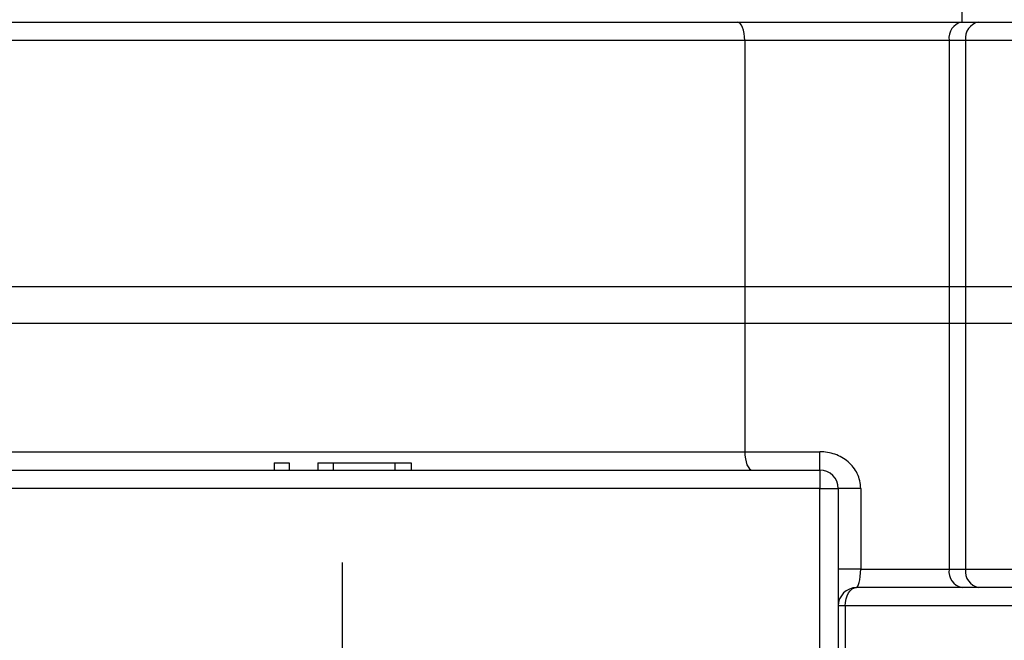
# Model space of a CAD drawing. Units: inches. Extents: x 0.2 to 10.8, y 0.2 to 8.3.
# Drawn here: x 9.3 to 10, y 3.8 to 4.2 of the extents above; entities that cross this region are included whole.
import ezdxf

# ---------------------------------------------------------------- set-up
doc = ezdxf.new("R2010")
doc.units = ezdxf.units.IN
doc.header["$MEASUREMENT"] = 0
doc.layers.add('SKETCH', color=7, linetype='Continuous')
doc.styles.add('SLDTEXTSTYLE0', font='TXT', dxfattribs={"width": 0.75})
doc.dimstyles.new('SLDDIMSTYLE0', dxfattribs={"dimtxt": 0.125, "dimasz": 0.11811, "dimexe": 0, "dimexo": 0.0625, "dimgap": 0.03125, "dimtad": 0, "dimtih": 1, "dimtoh": 1, "dimlfac": 1.5, "dimrnd": 1e-09, "dimzin": 12, "dimdsep": 46, "dimtxsty": 'SLDTEXTSTYLE0', "dimsah": 1, "dimcen": 0.09, "dimadec": 0, "dimazin": 3, "dimtfac": 1, "dimtofl": 0, "dimtmove": 0, "dimatfit": 3, "dimfxl": 0, "dimfrac": 2, "dimtolj": 1, "dimtzin": 12, "dimarcsym": 0})

# ---------------------------------------------------------------- blocks, each defined once
blk = doc.blocks.new('_D')
at = {"layer": 'SKETCH'}
for p, q in [((8.83872, 4.24976), (8.83872, 7.26573)), ((10.31204, 4.24976), (10.31204, 7.26573)), ((9.60116, 7.24684), (9.56307, 7.24684)), ((9.56307, 7.24684), (9.56307, 7.0484)), ((9.92442, 7.24684), (9.96251, 7.24684)), ((9.96251, 7.24684), (9.96251, 7.0484)), ((8.83872, 7.14762), (9.12479, 7.14762)), ((10.31204, 7.14762), (10.02596, 7.14762)), ((9.56307, 7.0484), (9.60116, 7.0484)), ((9.96251, 7.0484), (9.92442, 7.0484))]:
    blk.add_line(p, q, dxfattribs=at)
for points in [[(8.83872, 7.14762), (8.95683, 7.12794), (8.95683, 7.16731)], [(10.31204, 7.14762), (10.19393, 7.16731), (10.19393, 7.12794)]]:
    blk.add_solid(points, dxfattribs=at)
at = {"layer": 'SKETCH', "char_height": 0.125, "attachment_point": 1, "style": 'SLDTEXTSTYLE0'}
for s, insert in [('2.21"', (9.15016, 7.20954)), ('56.1', (9.60116, 7.20954))]:
    blk.add_mtext(s, dxfattribs=dict(at, insert=insert))
blk = doc.blocks.new('SW_CENTERMARKSYMBOL_0')
at = {"layer": 'SKETCH', "color": 0}
for p, q in [((0, 0.13333), (0, 0.28821)), ((0, 0), (0, 0.06667)), ((-0.13333, 0), (-0.28821, 0)), ((0, 0), (-0.06667, 0)), ((0, 0), (0, -0.06667)), ((0, 0), (0.06667, 0)), ((0.13333, 0), (0.28821, 0)), ((0, -0.13333), (0, -0.28821))]:
    blk.add_line(p, q, dxfattribs=at)

msp = doc.modelspace()

# ---------------------------------------------------------------- linework, layer by layer
at = {"color": 7, "linetype": 'Continuous', "lineweight": 25}
for p, q in [((10.01807, 4.276), (10.01807, 4.22351)), ((9.29316, 4.22351), (9.85759, 4.22351)), ((9.85759, 4.22351), (10.01824, 4.22351)), ((10.01824, 4.22351), (10.03008, 4.22351)), ((10.03008, 4.22351), (10.29891, 4.22351)), ((9.86292, 4.21039), (9.28784, 4.21039)), ((9.86292, 4.21039), (9.86292, 4.03453)), ((10.00896, 4.21039), (9.86292, 4.21039)), ((10.0208, 4.21039), (10.00896, 4.21039)), ((10.00896, 4.21039), (10.00896, 4.03453)), ((10.0208, 4.21039), (10.0208, 4.03453)), ((9.28784, 4.03453), (9.86292, 4.03453)), ((9.86292, 4.03453), (9.86292, 4.00829)), ((9.86292, 4.03453), (10.00896, 4.03453)), ((10.00896, 4.03453), (10.00896, 4.00829)), ((10.00896, 4.03453), (10.0208, 4.03453)), ((10.0208, 4.03453), (10.0208, 4.00829)), ((10.0208, 4.03453), (10.31204, 4.03453)), ((9.28784, 4.00829), (9.86292, 4.00829)), ((9.86292, 4.00829), (10.00896, 4.00829)), ((9.86292, 4.00829), (9.86292, 3.91642)), ((10.00896, 4.00829), (10.0208, 4.00829)), ((10.00896, 4.00829), (10.00896, 3.83244)), ((10.0208, 4.00829), (10.31204, 4.00829)), ((10.0208, 4.00829), (10.0208, 3.83244)), ((9.28784, 3.91642), (9.86292, 3.91642)), ((9.86292, 3.91642), (9.91663, 3.91642)), ((9.52629, 3.90855), (9.52629, 3.9033)), ((9.52629, 3.90855), (9.5372, 3.90855)), ((9.5372, 3.90855), (9.5372, 3.9033)), ((9.55765, 3.90855), (9.55765, 3.9033)), ((9.55765, 3.90855), (9.56856, 3.90855)), ((9.56856, 3.90855), (9.61279, 3.90855)), ((9.56856, 3.90855), (9.56856, 3.9033)), ((9.61279, 3.90855), (9.61279, 3.9033)), ((9.61279, 3.90855), (9.62446, 3.90855)), ((9.62446, 3.90855), (9.62446, 3.9033)), ((9.23417, 3.9033), (9.91658, 3.9033)), ((9.91658, 3.9033), (9.91658, 3.89018)), ((9.91658, 3.89018), (9.23417, 3.89018)), ((9.91658, 3.54897), (9.91658, 3.89018)), ((9.91658, 3.89018), (9.92971, 3.89018)), ((9.92971, 3.89018), (9.92971, 3.54897)), ((9.94579, 3.89018), (9.92971, 3.89018)), ((9.94579, 3.89018), (9.94579, 3.83244)), ((9.94579, 3.83244), (9.92971, 3.83244)), ((9.94579, 3.83244), (10.00896, 3.83244)), ((10.00896, 3.83244), (10.0208, 3.83244)), ((10.01824, 3.81931), (9.94283, 3.81931)), ((10.03008, 3.81931), (10.01824, 3.81931)), ((10.29891, 3.81931), (10.03008, 3.81931)), ((9.93466, 3.80619), (9.92971, 3.80619)), ((9.93466, 3.80619), (9.93466, 3.54897))]:
    msp.add_line(p, q, dxfattribs=at)
at = {"color": 8, "linetype": 'Continuous', "lineweight": 25}
for p, q in [((10.31204, 4.21039), (10.0208, 4.21039)), ((10.0208, 3.83244), (10.31204, 3.83244)), ((10.06269, 3.80619), (9.93466, 3.80619))]:
    msp.add_line(p, q, dxfattribs=at)
at = {"color": 7, "linetype": 'Continuous', "lineweight": 25, "flags": 128}
for points in [[(9.86292, 4.21039), (9.86281, 4.21295), (9.86251, 4.21541), (9.86202, 4.21768), (9.86136, 4.21967), (9.86055, 4.2213), (9.85963, 4.22251), (9.85863, 4.22326), (9.85759, 4.22351)], [(9.86292, 3.91642), (9.86302, 3.91386), (9.86332, 3.9114), (9.86381, 3.90913), (9.86448, 3.90714), (9.86528, 3.90551), (9.8662, 3.9043), (9.8672, 3.90355), (9.86824, 3.9033)], [(9.93466, 3.80619), (9.93482, 3.80875), (9.93529, 3.81121), (9.93604, 3.81348), (9.93706, 3.81547), (9.93829, 3.8171), (9.93971, 3.81831), (9.94124, 3.81906), (9.94283, 3.81931)]]:
    msp.add_lwpolyline(points, dxfattribs=at)
at = {"color": 7, "linetype": 'Continuous', "lineweight": 25}
for centre, radius, start, end in [((10.02056, 4.21203), 0.01172, 101.42212, 188.04908), ((10.0324, 4.21203), 0.01172, 101.42212, 188.04908), ((8.99216, 3.91314), 0.92448, 359.38992, 0.20326), ((9.91658, 3.89018), 0.01312, 0, 90), ((10.02056, 3.83079), 0.01171, 171.95065, 258.57836), ((10.0324, 3.83079), 0.01171, 171.95065, 258.57836), ((9.94283, 3.80619), 0.01312, 90, 180)]:
    msp.add_arc(centre, radius, start, end, dxfattribs=at)
for points, knots in [([(9.94579, 3.89018), (9.94579, 3.89386), (9.94491, 3.89749), (9.94175, 3.90397), (9.93945, 3.90687), (9.93397, 3.91156), (9.93077, 3.91337), (9.92391, 3.91581), (9.9203, 3.91642), (9.91663, 3.91642)], [0, 0, 0, 0, 0.25, 0.25, 0.5, 0.5, 0.75, 0.75, 1, 1, 1, 1]), ([(9.94283, 3.81931), (9.94346, 3.81931), (9.94416, 3.82063), (9.94535, 3.82535), (9.94579, 3.82881), (9.94579, 3.83244)], [0, 0, 0, 0, 0.5, 0.5, 1, 1, 1, 1])]:
    msp.add_open_spline(points, degree=3, knots=knots, dxfattribs=at)

# ---------------------------------------------------------------- block references
at = {"layer": 'SKETCH'}
msp.add_blockref('SW_CENTERMARKSYMBOL_0', (9.57538, 3.54897), dxfattribs=at)

# ---------------------------------------------------------------- dimensions: what is measured, and where the dimension line sits
dim = msp.add_linear_dim(base=(10.31204, 7.14762), p1=(8.83872, 4.21039), p2=(10.31204, 4.21039), dimstyle='SLDDIMSTYLE0', dxfattribs=at)
dim.commit()
dim.dimension.update_dxf_attribs({"geometry": '_D', "text_midpoint": (9.57538, 7.14762), "dimtype": 160})

doc.saveas('drawing.dxf')
